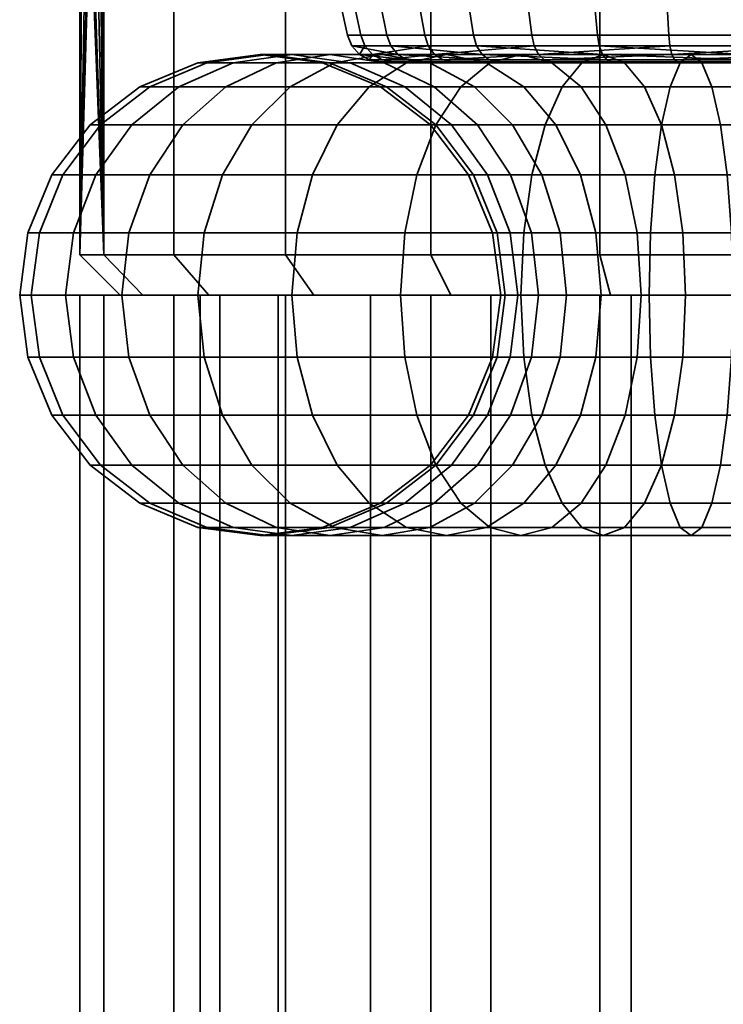
# Model space of a CAD drawing. Units: millimetres. Extents: x -250 to 250, y 0 to 500.
# Drawn here: x -112 to -94, y 442 to 467 of the extents above; entities that cross this region are included whole.
import ezdxf

# ---------------------------------------------------------------- set-up
doc = ezdxf.new("R2010")
doc.units = ezdxf.units.MM
doc.layers.add('1', color=4, linetype='Continuous', lineweight=35)
doc.layers.add('t180-4', color=4, linetype='Continuous', lineweight=35)

msp = doc.modelspace()

# ---------------------------------------------------------------- meshes
at = {"layer": '1'}
mesh = msp.add_polyface(dxfattribs=at)
corners = [(-104.196, 463, -13.939), (-106.439, 463, -11.696), (-105.709, 464.243, -11.083), (-103.583, 464.243, -13.209), (-104.582, 461.553, -14.398), (-106.898, 461.553, -12.082), (-104.713, 460, -14.555), (-107.055, 460, -12.213), (-104.757, 465.196, -10.285), (-106.356, 465.196, -8), (-105.103, 465.796, -7.276), (-103.648, 465.796, -9.354), (-107.433, 464.243, -8.621), (-108.258, 463, -9.098), (-108.777, 461.553, -9.398), (-108.954, 460, -9.5), (-106.175, 465.796, -4.977), (-104.716, 466, -4.446), (-103.758, 466, -6.5), (-107.535, 465.196, -5.472), (-108.703, 464.243, -5.897), (-109.599, 463, -6.223), (-110.162, 461.553, -6.428), (-110.354, 460, -6.498), (-106.832, 465.796, -2.527), (-105.303, 466, -2.257), (-108.257, 465.196, -2.778), (-109.481, 464.243, -2.994), (-110.42, 463, -3.16), (-111.01, 461.553, -3.264), (-111.211, 460, -3.299), (-105.5, 466), (-103.947, 465.796), (-103.773, 465.796, -1.988), (-107.053, 465.796), (-108.5, 465.196), (-109.743, 464.243), (-110.696, 463), (-111.296, 461.553), (-111.5, 460), (-105.303, 466, 2.257), (-103.773, 465.796, 1.988), (-106.832, 465.796, 2.527), (-108.257, 465.196, 2.778), (-109.481, 464.243, 2.994), (-110.42, 463, 3.16), (-111.01, 461.553, 3.264), (-111.211, 460, 3.299), (-106.175, 465.796, 4.977), (-104.716, 466, 4.446), (-107.535, 465.196, 5.472), (-108.703, 464.243, 5.897), (-109.599, 463, 6.223), (-110.162, 461.553, 6.428), (-110.354, 460, 6.498), (-105.103, 465.796, 7.276), (-103.758, 466, 6.5), (-106.356, 465.196, 8), (-107.433, 464.243, 8.621), (-108.258, 463, 9.098), (-108.777, 461.553, 9.398), (-108.954, 460, 9.5), (-104.757, 465.196, 10.285), (-103.648, 465.796, 9.354), (-105.709, 464.243, 11.083), (-106.439, 463, 11.696), (-106.898, 461.553, 12.082), (-107.055, 460, 12.213), (-104.196, 463, 13.939), (-103.583, 464.243, 13.209), (-104.582, 461.553, 14.398), (-104.713, 460, 14.555)]
mesh.append_faces([[corners[k] for k in face] for face in [(0, 1, 2, 3), (4, 5, 1, 0), (6, 7, 5, 4), (8, 9, 10, 11), (2, 12, 9, 8), (1, 13, 12, 2), (5, 14, 13, 1), (7, 15, 14, 5), (10, 16, 17, 18), (9, 19, 16, 10), (12, 20, 19, 9), (13, 21, 20, 12), (14, 22, 21, 13), (15, 23, 22, 14), (16, 24, 25, 17), (19, 26, 24, 16), (20, 27, 26, 19), (21, 28, 27, 20), (22, 29, 28, 21), (23, 30, 29, 22), (25, 31, 32, 33), (24, 34, 31, 25), (26, 35, 34, 24), (27, 36, 35, 26), (28, 37, 36, 27), (29, 38, 37, 28), (30, 39, 38, 29), (31, 40, 41, 32), (34, 42, 40, 31), (35, 43, 42, 34), (36, 44, 43, 35), (37, 45, 44, 36), (38, 46, 45, 37), (39, 47, 46, 38), (42, 48, 49, 40), (43, 50, 48, 42), (44, 51, 50, 43), (45, 52, 51, 44), (46, 53, 52, 45), (47, 54, 53, 46), (48, 55, 56, 49), (50, 57, 55, 48), (51, 58, 57, 50), (52, 59, 58, 51), (53, 60, 59, 52), (54, 61, 60, 53), (57, 62, 63, 55), (58, 64, 62, 57), (59, 65, 64, 58), (60, 66, 65, 59), (61, 67, 66, 60), (65, 68, 69, 64), (66, 70, 68, 65), (67, 71, 70, 66)]])
mesh = msp.add_polyface(dxfattribs=at)
corners = [(-98.928, 461.553, -17.662), (-101.898, 461.553, -16.277), (-101.598, 463, -15.758), (-98.723, 463, -17.099), (-98.998, 460, -17.854), (-102, 460, -16.454), (-99.776, 465.796, -12.603), (-101.854, 465.796, -11.148), (-100.856, 466, -9.959), (-99, 466, -11.258), (-100.5, 465.196, -13.856), (-102.785, 465.196, -12.257), (-101.121, 464.243, -14.933), (-103.583, 464.243, -13.209), (-104.196, 463, -13.939), (-104.582, 461.553, -14.398), (-104.713, 460, -14.555), (-99.858, 465.796, -8.769), (-101.269, 465.796, -7.358), (-100.16, 465.196, -6.428), (-98.928, 465.196, -7.66), (-102.459, 466, -8.356), (-103.648, 465.796, -9.354), (-104.757, 465.196, -10.285), (-105.709, 464.243, -11.083), (-101.16, 465.196, -5), (-100.084, 464.243, -4.379), (-99.209, 464.243, -5.629), (-102.413, 465.796, -5.724), (-103.758, 466, -6.5), (-105.103, 465.796, -7.276), (-101.897, 465.196, -3.42), (-100.729, 464.243, -2.995), (-103.257, 465.796, -3.915), (-104.716, 466, -4.446), (-101.124, 464.243, -1.521), (-100.185, 463, -1.355), (-99.833, 463, -2.669), (-102.348, 465.196, -1.736), (-103.773, 465.796, -1.988), (-105.303, 466, -2.257), (-101.257, 464.243), (-100.304, 463), (-102.5, 465.196), (-103.947, 465.796), (-101.124, 464.243, 1.521), (-100.185, 463, 1.355), (-102.348, 465.196, 1.736), (-103.773, 465.796, 1.988), (-100.729, 464.243, 2.995), (-99.833, 463, 2.669), (-101.897, 465.196, 3.42), (-103.257, 465.796, 3.915), (-105.303, 466, 2.257), (-104.716, 466, 4.446), (-101.16, 465.196, 5), (-100.084, 464.243, 4.379), (-102.413, 465.796, 5.724), (-103.758, 466, 6.5), (-100.16, 465.196, 6.428), (-99.209, 464.243, 5.629), (-101.269, 465.796, 7.358), (-102.459, 466, 8.356), (-105.103, 465.796, 7.276), (-103.648, 465.796, 9.354), (-99.858, 465.796, 8.769), (-98.928, 465.196, 7.66), (-100.856, 466, 9.959), (-101.854, 465.796, 11.148), (-104.757, 465.196, 10.285), (-102.785, 465.196, 12.257), (-105.709, 464.243, 11.083), (-103.583, 464.243, 13.209), (-99.776, 465.796, 12.603), (-99, 466, 11.258), (-100.5, 465.196, 13.856), (-101.121, 464.243, 14.933), (-104.196, 463, 13.939), (-101.598, 463, 15.758), (-104.582, 461.553, 14.398), (-101.898, 461.553, 16.277), (-104.713, 460, 14.555), (-102, 460, 16.454), (-98.928, 461.553, 17.662), (-98.723, 463, 17.099), (-98.998, 460, 17.854)]
mesh.append_faces([[corners[k] for k in face] for face in [(0, 1, 2, 3), (4, 5, 1, 0), (6, 7, 8, 9), (10, 11, 7, 6), (12, 13, 11, 10), (2, 14, 13, 12), (1, 15, 14, 2), (5, 16, 15, 1), (17, 18, 19, 20), (8, 21, 18, 17), (7, 22, 21, 8), (11, 23, 22, 7), (13, 24, 23, 11), (19, 25, 26, 27), (18, 28, 25, 19), (21, 29, 28, 18), (22, 30, 29, 21), (25, 31, 32, 26), (28, 33, 31, 25), (29, 34, 33, 28), (32, 35, 36, 37), (31, 38, 35, 32), (33, 39, 38, 31), (34, 40, 39, 33), (35, 41, 42, 36), (38, 43, 41, 35), (39, 44, 43, 38), (41, 45, 46, 42), (43, 47, 45, 41), (44, 48, 47, 43), (45, 49, 50, 46), (47, 51, 49, 45), (48, 52, 51, 47), (53, 54, 52, 48), (51, 55, 56, 49), (52, 57, 55, 51), (54, 58, 57, 52), (55, 59, 60, 56), (57, 61, 59, 55), (58, 62, 61, 57), (63, 64, 62, 58), (61, 65, 66, 59), (62, 67, 65, 61), (64, 68, 67, 62), (69, 70, 68, 64), (71, 72, 70, 69), (68, 73, 74, 67), (70, 75, 73, 68), (72, 76, 75, 70), (77, 78, 76, 72), (79, 80, 78, 77), (81, 82, 80, 79), (80, 83, 84, 78), (82, 85, 83, 80)]])
mesh = msp.add_polyface(dxfattribs=at)
corners = [(-95.66, 463, -17.92), (-98.723, 463, -17.099), (-98.397, 464.243, -16.203), (-95.494, 464.243, -16.981), (-95.764, 461.553, -18.51), (-98.928, 461.553, -17.662), (-95.799, 460, -18.711), (-98.998, 460, -17.854), (-96.415, 465.796, -10.757), (-98.224, 465.796, -9.913), (-97.5, 465.196, -8.66), (-95.92, 465.196, -9.397), (-96.946, 466, -12.216), (-99, 466, -11.258), (-97.477, 465.796, -13.675), (-99.776, 465.796, -12.603), (-97.972, 465.196, -15.035), (-100.5, 465.196, -13.856), (-101.121, 464.243, -14.933), (-101.598, 463, -15.758), (-96.879, 464.243, -7.584), (-98.129, 464.243, -6.709), (-97.516, 463, -5.978), (-96.402, 463, -6.758), (-98.928, 465.196, -7.66), (-99.858, 465.796, -8.769), (-100.856, 466, -9.959), (-97.131, 461.553, -5.519), (-98.019, 461.553, -4.631), (-97.862, 460, -4.5), (-97, 460, -5.362), (-98.478, 463, -5.016), (-99.209, 464.243, -5.629), (-100.16, 465.196, -6.428), (-98.739, 461.553, -3.602), (-98.562, 460, -3.5), (-99.258, 463, -3.902), (-100.084, 464.243, -4.379), (-99.27, 461.553, -2.464), (-99.078, 460, -2.394), (-99.833, 463, -2.669), (-100.729, 464.243, -2.995), (-99.595, 461.553, -1.251), (-99.394, 460, -1.216), (-100.185, 463, -1.355), (-99.704, 461.553), (-99.5, 460), (-100.304, 463), (-99.595, 461.553, 1.251), (-99.394, 460, 1.216), (-100.185, 463, 1.355), (-99.27, 461.553, 2.464), (-99.078, 460, 2.394), (-99.833, 463, 2.669), (-98.739, 461.553, 3.602), (-98.562, 460, 3.5), (-99.258, 463, 3.902), (-100.729, 464.243, 2.995), (-100.084, 464.243, 4.379), (-98.019, 461.553, 4.631), (-97.862, 460, 4.5), (-98.478, 463, 5.016), (-99.209, 464.243, 5.629), (-97.131, 461.553, 5.519), (-97, 460, 5.362), (-97.516, 463, 5.978), (-98.129, 464.243, 6.709), (-100.16, 465.196, 6.428), (-98.928, 465.196, 7.66), (-96.879, 464.243, 7.584), (-96.402, 463, 6.758), (-97.5, 465.196, 8.66), (-99.858, 465.796, 8.769), (-98.224, 465.796, 9.913), (-100.856, 466, 9.959), (-99, 466, 11.258), (-96.415, 465.796, 10.757), (-95.92, 465.196, 9.397), (-96.946, 466, 12.216), (-99.776, 465.796, 12.603), (-97.477, 465.796, 13.675), (-100.5, 465.196, 13.856), (-97.972, 465.196, 15.035), (-101.121, 464.243, 14.933), (-98.397, 464.243, 16.203), (-101.598, 463, 15.758), (-98.723, 463, 17.099), (-95.66, 463, 17.92), (-95.494, 464.243, 16.981), (-98.928, 461.553, 17.662), (-95.764, 461.553, 18.51), (-98.998, 460, 17.854), (-95.799, 460, 18.711)]
mesh.append_faces([[corners[k] for k in face] for face in [(0, 1, 2, 3), (4, 5, 1, 0), (6, 7, 5, 4), (8, 9, 10, 11), (12, 13, 9, 8), (14, 15, 13, 12), (16, 17, 15, 14), (2, 18, 17, 16), (1, 19, 18, 2), (20, 21, 22, 23), (10, 24, 21, 20), (9, 25, 24, 10), (13, 26, 25, 9), (27, 28, 29, 30), (22, 31, 28, 27), (21, 32, 31, 22), (24, 33, 32, 21), (28, 34, 35, 29), (31, 36, 34, 28), (32, 37, 36, 31), (34, 38, 39, 35), (36, 40, 38, 34), (37, 41, 40, 36), (38, 42, 43, 39), (40, 44, 42, 38), (42, 45, 46, 43), (44, 47, 45, 42), (45, 48, 49, 46), (47, 50, 48, 45), (48, 51, 52, 49), (50, 53, 51, 48), (51, 54, 55, 52), (53, 56, 54, 51), (57, 58, 56, 53), (54, 59, 60, 55), (56, 61, 59, 54), (58, 62, 61, 56), (59, 63, 64, 60), (61, 65, 63, 59), (62, 66, 65, 61), (67, 68, 66, 62), (66, 69, 70, 65), (68, 71, 69, 66), (72, 73, 71, 68), (74, 75, 73, 72), (73, 76, 77, 71), (75, 78, 76, 73), (79, 80, 78, 75), (81, 82, 80, 79), (83, 84, 82, 81), (85, 86, 84, 83), (86, 87, 88, 84), (89, 90, 87, 86), (91, 92, 90, 89)]])
mesh = msp.add_polyface(dxfattribs=at)
corners = [(-92.5, 461.553, -7.204), (-93.751, 461.553, -7.095), (-93.716, 460, -6.894), (-92.5, 460, -7), (-92.5, 463, -7.804), (-93.855, 463, -7.685), (-92.5, 464.243, -8.757), (-94.021, 464.243, -8.624), (-92.5, 465.196, -10), (-94.236, 465.196, -9.848), (-92.5, 465.796, -11.447), (-94.488, 465.796, -11.273), (-92.5, 466, -13), (-94.757, 466, -12.803), (-92.5, 465.796, -14.553), (-95.027, 465.796, -14.332), (-92.5, 465.196, -16), (-95.278, 465.196, -15.757), (-92.5, 464.243, -17.243), (-95.494, 464.243, -16.981), (-92.5, 463, -18.196), (-95.66, 463, -17.92), (-92.5, 461.553, -18.796), (-95.764, 461.553, -18.51), (-92.5, 460, -19), (-95.799, 460, -18.711), (-94.964, 461.553, -6.77), (-94.894, 460, -6.578), (-95.169, 463, -7.333), (-95.495, 464.243, -8.229), (-95.92, 465.196, -9.397), (-96.415, 465.796, -10.757), (-96.946, 466, -12.216), (-97.477, 465.796, -13.675), (-97.972, 465.196, -15.035), (-98.397, 464.243, -16.203), (-96.102, 461.553, -6.239), (-96, 460, -6.062), (-96.402, 463, -6.758), (-96.879, 464.243, -7.584), (-97.5, 465.196, -8.66), (-97.131, 461.553, -5.519), (-97, 460, -5.362), (-97.516, 463, -5.978), (-97.131, 461.553, 5.519), (-96.102, 461.553, 6.239), (-96, 460, 6.062), (-97, 460, 5.362), (-97.516, 463, 5.978), (-96.402, 463, 6.758), (-94.964, 461.553, 6.77), (-94.894, 460, 6.578), (-95.169, 463, 7.333), (-96.879, 464.243, 7.584), (-95.495, 464.243, 8.229), (-97.5, 465.196, 8.66), (-95.92, 465.196, 9.397), (-93.751, 461.553, 7.095), (-93.716, 460, 6.894), (-93.855, 463, 7.685), (-94.021, 464.243, 8.624), (-94.236, 465.196, 9.848), (-96.415, 465.796, 10.757), (-94.488, 465.796, 11.273), (-96.946, 466, 12.216), (-94.757, 466, 12.803), (-97.477, 465.796, 13.675), (-95.027, 465.796, 14.332), (-97.972, 465.196, 15.035), (-95.278, 465.196, 15.757), (-98.397, 464.243, 16.203), (-95.494, 464.243, 16.981), (-92.5, 461.553, 7.204), (-92.5, 460, 7), (-92.5, 463, 7.804), (-92.5, 464.243, 8.757), (-92.5, 465.196, 10), (-92.5, 465.796, 11.447), (-92.5, 466, 13), (-92.5, 465.796, 14.553), (-92.5, 465.196, 16), (-92.5, 464.243, 17.243), (-95.66, 463, 17.92), (-92.5, 463, 18.196), (-95.764, 461.553, 18.51), (-92.5, 461.553, 18.796), (-95.799, 460, 18.711), (-92.5, 460, 19)]
mesh.append_faces([[corners[k] for k in face] for face in [(0, 1, 2, 3), (4, 5, 1, 0), (6, 7, 5, 4), (8, 9, 7, 6), (10, 11, 9, 8), (12, 13, 11, 10), (14, 15, 13, 12), (16, 17, 15, 14), (18, 19, 17, 16), (20, 21, 19, 18), (22, 23, 21, 20), (24, 25, 23, 22), (1, 26, 27, 2), (5, 28, 26, 1), (7, 29, 28, 5), (9, 30, 29, 7), (11, 31, 30, 9), (13, 32, 31, 11), (15, 33, 32, 13), (17, 34, 33, 15), (19, 35, 34, 17), (26, 36, 37, 27), (28, 38, 36, 26), (29, 39, 38, 28), (30, 40, 39, 29), (36, 41, 42, 37), (38, 43, 41, 36), (44, 45, 46, 47), (48, 49, 45, 44), (45, 50, 51, 46), (49, 52, 50, 45), (53, 54, 52, 49), (55, 56, 54, 53), (50, 57, 58, 51), (52, 59, 57, 50), (54, 60, 59, 52), (56, 61, 60, 54), (62, 63, 61, 56), (64, 65, 63, 62), (66, 67, 65, 64), (68, 69, 67, 66), (70, 71, 69, 68), (57, 72, 73, 58), (59, 74, 72, 57), (60, 75, 74, 59), (61, 76, 75, 60), (63, 77, 76, 61), (65, 78, 77, 63), (67, 79, 78, 65), (69, 80, 79, 67), (71, 81, 80, 69), (82, 83, 81, 71), (84, 85, 83, 82), (86, 87, 85, 84)]])
mesh = msp.add_polyface(dxfattribs=at)
corners = [(-104.582, 458.447, -14.398), (-106.898, 458.447, -12.082), (-107.055, 460, -12.213), (-104.713, 460, -14.555), (-104.196, 457, -13.939), (-106.439, 457, -11.696), (-103.583, 455.757, -13.209), (-105.709, 455.757, -11.083), (-108.777, 458.447, -9.398), (-108.954, 460, -9.5), (-108.258, 457, -9.098), (-107.433, 455.757, -8.621), (-104.757, 454.804, -10.285), (-106.356, 454.804, -8), (-103.648, 454.204, -9.354), (-105.103, 454.204, -7.276), (-110.162, 458.447, -6.428), (-110.354, 460, -6.498), (-109.599, 457, -6.223), (-108.703, 455.757, -5.897), (-107.535, 454.804, -5.472), (-106.175, 454.204, -4.977), (-103.758, 454, -6.5), (-104.716, 454, -4.446), (-111.01, 458.447, -3.264), (-111.211, 460, -3.299), (-110.42, 457, -3.16), (-109.481, 455.757, -2.994), (-108.257, 454.804, -2.778), (-106.832, 454.204, -2.527), (-105.303, 454, -2.257), (-111.296, 458.447), (-111.5, 460), (-110.696, 457), (-109.743, 455.757), (-108.5, 454.804), (-107.053, 454.204), (-105.5, 454), (-103.773, 454.204, -1.988), (-103.947, 454.204), (-111.01, 458.447, 3.264), (-111.211, 460, 3.299), (-110.42, 457, 3.16), (-109.481, 455.757, 2.994), (-108.257, 454.804, 2.778), (-106.832, 454.204, 2.527), (-105.303, 454, 2.257), (-103.773, 454.204, 1.988), (-110.162, 458.447, 6.428), (-110.354, 460, 6.498), (-109.599, 457, 6.223), (-108.703, 455.757, 5.897), (-107.535, 454.804, 5.472), (-106.175, 454.204, 4.977), (-104.716, 454, 4.446), (-108.777, 458.447, 9.398), (-108.954, 460, 9.5), (-108.258, 457, 9.098), (-107.433, 455.757, 8.621), (-106.356, 454.804, 8), (-105.103, 454.204, 7.276), (-103.758, 454, 6.5), (-106.898, 458.447, 12.082), (-107.055, 460, 12.213), (-106.439, 457, 11.696), (-105.709, 455.757, 11.083), (-104.757, 454.804, 10.285), (-103.648, 454.204, 9.354), (-104.582, 458.447, 14.398), (-104.713, 460, 14.555), (-104.196, 457, 13.939), (-103.583, 455.757, 13.209)]
mesh.append_faces([[corners[k] for k in face] for face in [(0, 1, 2, 3), (4, 5, 1, 0), (6, 7, 5, 4), (1, 8, 9, 2), (5, 10, 8, 1), (7, 11, 10, 5), (12, 13, 11, 7), (14, 15, 13, 12), (8, 16, 17, 9), (10, 18, 16, 8), (11, 19, 18, 10), (13, 20, 19, 11), (15, 21, 20, 13), (22, 23, 21, 15), (16, 24, 25, 17), (18, 26, 24, 16), (19, 27, 26, 18), (20, 28, 27, 19), (21, 29, 28, 20), (23, 30, 29, 21), (24, 31, 32, 25), (26, 33, 31, 24), (27, 34, 33, 26), (28, 35, 34, 27), (29, 36, 35, 28), (30, 37, 36, 29), (38, 39, 37, 30), (31, 40, 41, 32), (33, 42, 40, 31), (34, 43, 42, 33), (35, 44, 43, 34), (36, 45, 44, 35), (37, 46, 45, 36), (39, 47, 46, 37), (40, 48, 49, 41), (42, 50, 48, 40), (43, 51, 50, 42), (44, 52, 51, 43), (45, 53, 52, 44), (46, 54, 53, 45), (48, 55, 56, 49), (50, 57, 55, 48), (51, 58, 57, 50), (52, 59, 58, 51), (53, 60, 59, 52), (54, 61, 60, 53), (55, 62, 63, 56), (57, 64, 62, 55), (58, 65, 64, 57), (59, 66, 65, 58), (60, 67, 66, 59), (62, 68, 69, 63), (64, 70, 68, 62), (65, 71, 70, 64)]])
mesh = msp.add_polyface(dxfattribs=at)
corners = [(-98.928, 458.447, -17.662), (-101.898, 458.447, -16.277), (-102, 460, -16.454), (-98.998, 460, -17.854), (-98.723, 457, -17.099), (-101.598, 457, -15.758), (-104.582, 458.447, -14.398), (-104.713, 460, -14.555), (-104.196, 457, -13.939), (-101.121, 455.757, -14.933), (-103.583, 455.757, -13.209), (-100.5, 454.804, -13.856), (-102.785, 454.804, -12.257), (-99.776, 454.204, -12.603), (-101.854, 454.204, -11.148), (-99, 454, -11.258), (-100.856, 454, -9.959), (-104.757, 454.804, -10.285), (-105.709, 455.757, -11.083), (-103.648, 454.204, -9.354), (-102.459, 454, -8.356), (-99.858, 454.204, -8.769), (-101.269, 454.204, -7.358), (-98.928, 454.804, -7.66), (-100.16, 454.804, -6.428), (-103.758, 454, -6.5), (-105.103, 454.204, -7.276), (-102.413, 454.204, -5.724), (-101.16, 454.804, -5), (-99.209, 455.757, -5.629), (-100.084, 455.757, -4.379), (-103.257, 454.204, -3.915), (-104.716, 454, -4.446), (-101.897, 454.804, -3.42), (-100.729, 455.757, -2.995), (-103.773, 454.204, -1.988), (-105.303, 454, -2.257), (-102.348, 454.804, -1.736), (-101.124, 455.757, -1.521), (-99.833, 457, -2.669), (-100.185, 457, -1.355), (-102.5, 454.804), (-103.947, 454.204), (-101.257, 455.757), (-100.304, 457), (-102.348, 454.804, 1.736), (-103.773, 454.204, 1.988), (-101.124, 455.757, 1.521), (-100.185, 457, 1.355), (-103.257, 454.204, 3.915), (-104.716, 454, 4.446), (-105.303, 454, 2.257), (-101.897, 454.804, 3.42), (-100.729, 455.757, 2.995), (-99.833, 457, 2.669), (-102.413, 454.204, 5.724), (-103.758, 454, 6.5), (-101.16, 454.804, 5), (-100.084, 455.757, 4.379), (-102.459, 454, 8.356), (-103.648, 454.204, 9.354), (-105.103, 454.204, 7.276), (-101.269, 454.204, 7.358), (-100.16, 454.804, 6.428), (-99.209, 455.757, 5.629), (-104.757, 454.804, 10.285), (-102.785, 454.804, 12.257), (-103.583, 455.757, 13.209), (-105.709, 455.757, 11.083), (-101.854, 454.204, 11.148), (-100.856, 454, 9.959), (-99.858, 454.204, 8.769), (-98.928, 454.804, 7.66), (-104.582, 458.447, 14.398), (-101.898, 458.447, 16.277), (-102, 460, 16.454), (-104.713, 460, 14.555), (-104.196, 457, 13.939), (-101.598, 457, 15.758), (-101.121, 455.757, 14.933), (-100.5, 454.804, 13.856), (-99.776, 454.204, 12.603), (-99, 454, 11.258), (-98.928, 458.447, 17.662), (-98.998, 460, 17.854), (-98.723, 457, 17.099)]
mesh.append_faces([[corners[k] for k in face] for face in [(0, 1, 2, 3), (4, 5, 1, 0), (1, 6, 7, 2), (5, 8, 6, 1), (9, 10, 8, 5), (11, 12, 10, 9), (13, 14, 12, 11), (15, 16, 14, 13), (12, 17, 18, 10), (14, 19, 17, 12), (16, 20, 19, 14), (21, 22, 20, 16), (23, 24, 22, 21), (20, 25, 26, 19), (22, 27, 25, 20), (24, 28, 27, 22), (29, 30, 28, 24), (27, 31, 32, 25), (28, 33, 31, 27), (30, 34, 33, 28), (31, 35, 36, 32), (33, 37, 35, 31), (34, 38, 37, 33), (39, 40, 38, 34), (37, 41, 42, 35), (38, 43, 41, 37), (40, 44, 43, 38), (41, 45, 46, 42), (43, 47, 45, 41), (44, 48, 47, 43), (46, 49, 50, 51), (45, 52, 49, 46), (47, 53, 52, 45), (48, 54, 53, 47), (49, 55, 56, 50), (52, 57, 55, 49), (53, 58, 57, 52), (56, 59, 60, 61), (55, 62, 59, 56), (57, 63, 62, 55), (58, 64, 63, 57), (65, 66, 67, 68), (60, 69, 66, 65), (59, 70, 69, 60), (62, 71, 70, 59), (63, 72, 71, 62), (73, 74, 75, 76), (77, 78, 74, 73), (67, 79, 78, 77), (66, 80, 79, 67), (69, 81, 80, 66), (70, 82, 81, 69), (74, 83, 84, 75), (78, 85, 83, 74)]])
mesh = msp.add_polyface(dxfattribs=at)
corners = [(-95.764, 458.447, -18.51), (-98.928, 458.447, -17.662), (-98.998, 460, -17.854), (-95.799, 460, -18.711), (-95.66, 457, -17.92), (-98.723, 457, -17.099), (-95.494, 455.757, -16.981), (-98.397, 455.757, -16.203), (-101.121, 455.757, -14.933), (-101.598, 457, -15.758), (-97.972, 454.804, -15.035), (-100.5, 454.804, -13.856), (-97.477, 454.204, -13.675), (-99.776, 454.204, -12.603), (-96.946, 454, -12.216), (-99, 454, -11.258), (-96.415, 454.204, -10.757), (-98.224, 454.204, -9.913), (-95.92, 454.804, -9.397), (-97.5, 454.804, -8.66), (-99.858, 454.204, -8.769), (-100.856, 454, -9.959), (-98.928, 454.804, -7.66), (-96.879, 455.757, -7.584), (-98.129, 455.757, -6.709), (-96.402, 457, -6.758), (-97.516, 457, -5.978), (-99.209, 455.757, -5.629), (-100.16, 454.804, -6.428), (-98.478, 457, -5.016), (-97.131, 458.447, -5.519), (-98.019, 458.447, -4.631), (-97, 460, -5.362), (-97.862, 460, -4.5), (-99.258, 457, -3.902), (-100.084, 455.757, -4.379), (-98.739, 458.447, -3.602), (-98.562, 460, -3.5), (-99.833, 457, -2.669), (-100.729, 455.757, -2.995), (-99.27, 458.447, -2.464), (-99.078, 460, -2.394), (-99.595, 458.447, -1.251), (-100.185, 457, -1.355), (-99.394, 460, -1.216), (-99.704, 458.447), (-100.304, 457), (-99.5, 460), (-99.595, 458.447, 1.251), (-100.185, 457, 1.355), (-99.394, 460, 1.216), (-99.27, 458.447, 2.464), (-99.833, 457, 2.669), (-99.078, 460, 2.394), (-99.258, 457, 3.902), (-100.084, 455.757, 4.379), (-100.729, 455.757, 2.995), (-98.739, 458.447, 3.602), (-98.562, 460, 3.5), (-98.478, 457, 5.016), (-99.209, 455.757, 5.629), (-98.019, 458.447, 4.631), (-97.862, 460, 4.5), (-98.129, 455.757, 6.709), (-98.928, 454.804, 7.66), (-100.16, 454.804, 6.428), (-97.516, 457, 5.978), (-97.131, 458.447, 5.519), (-97, 460, 5.362), (-99.858, 454.204, 8.769), (-98.224, 454.204, 9.913), (-99, 454, 11.258), (-100.856, 454, 9.959), (-97.5, 454.804, 8.66), (-96.879, 455.757, 7.584), (-96.402, 457, 6.758), (-101.121, 455.757, 14.933), (-98.397, 455.757, 16.203), (-98.723, 457, 17.099), (-101.598, 457, 15.758), (-100.5, 454.804, 13.856), (-97.972, 454.804, 15.035), (-99.776, 454.204, 12.603), (-97.477, 454.204, 13.675), (-96.946, 454, 12.216), (-96.415, 454.204, 10.757), (-95.92, 454.804, 9.397), (-98.928, 458.447, 17.662), (-95.764, 458.447, 18.51), (-95.799, 460, 18.711), (-98.998, 460, 17.854), (-95.66, 457, 17.92), (-95.494, 455.757, 16.981)]
mesh.append_faces([[corners[k] for k in face] for face in [(0, 1, 2, 3), (4, 5, 1, 0), (6, 7, 5, 4), (7, 8, 9, 5), (10, 11, 8, 7), (12, 13, 11, 10), (14, 15, 13, 12), (16, 17, 15, 14), (18, 19, 17, 16), (17, 20, 21, 15), (19, 22, 20, 17), (23, 24, 22, 19), (25, 26, 24, 23), (24, 27, 28, 22), (26, 29, 27, 24), (30, 31, 29, 26), (32, 33, 31, 30), (29, 34, 35, 27), (31, 36, 34, 29), (33, 37, 36, 31), (34, 38, 39, 35), (36, 40, 38, 34), (37, 41, 40, 36), (40, 42, 43, 38), (41, 44, 42, 40), (42, 45, 46, 43), (44, 47, 45, 42), (45, 48, 49, 46), (47, 50, 48, 45), (48, 51, 52, 49), (50, 53, 51, 48), (52, 54, 55, 56), (51, 57, 54, 52), (53, 58, 57, 51), (54, 59, 60, 55), (57, 61, 59, 54), (58, 62, 61, 57), (60, 63, 64, 65), (59, 66, 63, 60), (61, 67, 66, 59), (62, 68, 67, 61), (69, 70, 71, 72), (64, 73, 70, 69), (63, 74, 73, 64), (66, 75, 74, 63), (76, 77, 78, 79), (80, 81, 77, 76), (82, 83, 81, 80), (71, 84, 83, 82), (70, 85, 84, 71), (73, 86, 85, 70), (87, 88, 89, 90), (78, 91, 88, 87), (77, 92, 91, 78)]])
mesh = msp.add_polyface(dxfattribs=at)
corners = [(-92.5, 458.447, -18.796), (-95.764, 458.447, -18.51), (-95.799, 460, -18.711), (-92.5, 460, -19), (-92.5, 457, -18.196), (-95.66, 457, -17.92), (-92.5, 455.757, -17.243), (-95.494, 455.757, -16.981), (-92.5, 454.804, -16), (-95.278, 454.804, -15.757), (-92.5, 454.204, -14.553), (-95.027, 454.204, -14.332), (-92.5, 454, -13), (-94.757, 454, -12.803), (-92.5, 454.204, -11.447), (-94.488, 454.204, -11.273), (-92.5, 454.804, -10), (-94.236, 454.804, -9.848), (-92.5, 455.757, -8.757), (-94.021, 455.757, -8.624), (-92.5, 457, -7.804), (-93.855, 457, -7.685), (-92.5, 458.447, -7.204), (-93.751, 458.447, -7.095), (-92.5, 460, -7), (-93.716, 460, -6.894), (-97.972, 454.804, -15.035), (-98.397, 455.757, -16.203), (-97.477, 454.204, -13.675), (-96.946, 454, -12.216), (-96.415, 454.204, -10.757), (-95.92, 454.804, -9.397), (-95.495, 455.757, -8.229), (-95.169, 457, -7.333), (-94.964, 458.447, -6.77), (-94.894, 460, -6.578), (-96.879, 455.757, -7.584), (-97.5, 454.804, -8.66), (-96.402, 457, -6.758), (-96.102, 458.447, -6.239), (-96, 460, -6.062), (-97.131, 458.447, -5.519), (-97.516, 457, -5.978), (-97, 460, -5.362), (-97.131, 458.447, 5.519), (-96.102, 458.447, 6.239), (-96.402, 457, 6.758), (-97.516, 457, 5.978), (-97, 460, 5.362), (-96, 460, 6.062), (-96.879, 455.757, 7.584), (-95.495, 455.757, 8.229), (-95.92, 454.804, 9.397), (-97.5, 454.804, 8.66), (-95.169, 457, 7.333), (-94.964, 458.447, 6.77), (-94.894, 460, 6.578), (-97.972, 454.804, 15.035), (-95.278, 454.804, 15.757), (-95.494, 455.757, 16.981), (-98.397, 455.757, 16.203), (-97.477, 454.204, 13.675), (-95.027, 454.204, 14.332), (-96.946, 454, 12.216), (-94.757, 454, 12.803), (-96.415, 454.204, 10.757), (-94.488, 454.204, 11.273), (-94.236, 454.804, 9.848), (-94.021, 455.757, 8.624), (-93.855, 457, 7.685), (-93.751, 458.447, 7.095), (-93.716, 460, 6.894), (-95.764, 458.447, 18.51), (-92.5, 458.447, 18.796), (-92.5, 460, 19), (-95.799, 460, 18.711), (-95.66, 457, 17.92), (-92.5, 457, 18.196), (-92.5, 455.757, 17.243), (-92.5, 454.804, 16), (-92.5, 454.204, 14.553), (-92.5, 454, 13), (-92.5, 454.204, 11.447), (-92.5, 454.804, 10), (-92.5, 455.757, 8.757), (-92.5, 457, 7.804), (-92.5, 458.447, 7.204), (-92.5, 460, 7)]
mesh.append_faces([[corners[k] for k in face] for face in [(0, 1, 2, 3), (4, 5, 1, 0), (6, 7, 5, 4), (8, 9, 7, 6), (10, 11, 9, 8), (12, 13, 11, 10), (14, 15, 13, 12), (16, 17, 15, 14), (18, 19, 17, 16), (20, 21, 19, 18), (22, 23, 21, 20), (24, 25, 23, 22), (9, 26, 27, 7), (11, 28, 26, 9), (13, 29, 28, 11), (15, 30, 29, 13), (17, 31, 30, 15), (19, 32, 31, 17), (21, 33, 32, 19), (23, 34, 33, 21), (25, 35, 34, 23), (32, 36, 37, 31), (33, 38, 36, 32), (34, 39, 38, 33), (35, 40, 39, 34), (39, 41, 42, 38), (40, 43, 41, 39), (44, 45, 46, 47), (48, 49, 45, 44), (50, 51, 52, 53), (46, 54, 51, 50), (45, 55, 54, 46), (49, 56, 55, 45), (57, 58, 59, 60), (61, 62, 58, 57), (63, 64, 62, 61), (65, 66, 64, 63), (52, 67, 66, 65), (51, 68, 67, 52), (54, 69, 68, 51), (55, 70, 69, 54), (56, 71, 70, 55), (72, 73, 74, 75), (76, 77, 73, 72), (59, 78, 77, 76), (58, 79, 78, 59), (62, 80, 79, 58), (64, 81, 80, 62), (66, 82, 81, 64), (67, 83, 82, 66), (68, 84, 83, 67), (69, 85, 84, 68), (70, 86, 85, 69), (71, 87, 86, 70)]])
at = {"layer": 't180-4'}
mesh = msp.add_polyface(dxfattribs=at)
corners = [(-109.404, 488.75, -4.529), (-109.404, 461, -4.529), (-109.454, 480.386, -4.146), (-109.487, 481.804, -3.897), (-110, 476.288), (-109.905, 476.29, -0.722), (-109.727, 476.788, -2.077), (-109.581, 477.718, -3.179), (-109.487, 478.967, -3.897), (-109.404, 488.75, 4.529), (-109.487, 481.804, 3.897), (-109.454, 480.386, 4.146), (-109.404, 461, 4.529), (-110, 461), (-109.487, 478.967, 3.897), (-109.581, 477.718, 3.179), (-109.727, 476.788, 2.077), (-109.905, 476.29, 0.722), (-104.874, 488.75, -12.374), (-104.874, 461, -12.374), (-107.655, 461, -8.75), (-107.655, 488.75, -8.75), (-107.655, 461, 8.75), (-107.655, 488.75, 8.75), (-104.874, 461, 12.374), (-104.874, 488.75, 12.374), (-104.164, 481.755, 3.761), (-104.1, 480.386, 4), (-109.581, 483.053, 3.179), (-104.349, 482.961, 3.07), (-109.727, 483.983, 2.077), (-104.634, 483.863, 2.007), (-109.905, 484.481, 0.722), (-104.848, 484.345, 0.698), (-104.881, 484.206, 1.083), (-109.905, 484.481, -0.722), (-104.725, 484.342, -0.698), (-110, 484.484), (-109.727, 483.983, -2.077), (-104.611, 483.862, -2.007), (-109.581, 483.053, -3.179), (-104.518, 482.964, -3.073), (-104.139, 480.386, -4.001), (-104.25, 481.755, -3.763), (-104.25, 479.016, -3.763), (-104.611, 476.909, -2.007), (-104.518, 477.807, -3.073), (-104.725, 476.429, -0.698), (-104.848, 476.426, 0.698), (-104.634, 476.909, 2.007), (-104.881, 476.565, 1.083), (-104.349, 477.81, 3.07), (-104.164, 479.017, 3.761)]
mesh.append_faces([[corners[k] for k in face] for face in [(18, 19, 20, 21), (21, 20, 1, 0), (9, 12, 22, 23), (23, 22, 24, 25), (10, 26, 27, 11), (28, 29, 26, 10), (30, 31, 29, 28), (38, 39, 36, 35), (40, 41, 39, 38), (2, 42, 43, 3), (8, 44, 42, 2), (6, 45, 46, 7), (5, 47, 45, 6), (15, 51, 49, 16), (14, 52, 51, 15), (11, 27, 52, 14)]])
mesh.append_faces([[corners[k] for k in face] for face in [(13, 17, 4), (32, 31, 30), (35, 32, 37), (3, 41, 40), (7, 44, 8), (17, 5, 4), (16, 48, 17)]], dxfattribs={"vtx0": -1})
mesh.append_faces([[corners[k] for k in face] for face in [(9, 11, 12), (14, 12, 11)]], dxfattribs={"vtx0": -1, "vtx1": -1})
mesh.append_faces([[corners[k] for k in face] for face in [(0, 2, 3), (1, 4, 5), (1, 5, 6), (1, 6, 7), (1, 7, 8), (1, 8, 2), (9, 10, 11), (13, 14, 15), (13, 15, 16), (13, 16, 17), (32, 34, 31), (35, 33, 32), (17, 47, 5), (16, 50, 48)]], dxfattribs={"vtx0": -1, "vtx2": -1})
mesh.append_faces([[corners[k] for k in face] for face in [(0, 1, 2)]], dxfattribs={"vtx1": -1, "vtx2": -1})
mesh.append_faces([[corners[k] for k in face] for face in [(32, 33, 34), (35, 36, 33), (17, 48, 47), (16, 49, 50)]], dxfattribs={"vtx2": -1})
mesh = msp.add_polyface(dxfattribs=at)
corners = [(-92.5, 488.75, -17.5), (-92.5, 461, -17.5), (-97.029, 461, -16.904), (-97.029, 488.75, -16.904), (-101.25, 461, -15.155), (-101.25, 488.75, -15.155), (-104.874, 461, -12.374), (-104.874, 488.75, -12.374), (-104.874, 488.75, 12.374), (-104.874, 461, 12.374), (-101.25, 461, 15.155), (-101.25, 488.75, 15.155), (-97.029, 461, 16.904), (-97.029, 488.75, 16.904), (-92.5, 461, 17.5), (-92.5, 488.75, 17.5), (-102.681, 487.243, -7.129), (-104.505, 482.715, -3.217), (-104.25, 481.755, -3.763), (-104.139, 480.386, -4.001), (-104.25, 479.016, -3.763), (-104.505, 473.529, -3.217), (-102.681, 473.529, -7.129), (-104.505, 478.056, -3.217), (-104.518, 477.807, -3.073), (-104.611, 476.909, -2.007), (-104.725, 476.429, -0.698), (-104.848, 476.426, 0.698), (-104.881, 476.565, 1.083), (-104.881, 473.529, 1.083), (-104.505, 487.243, -3.217), (-104.518, 482.964, -3.073), (-103.764, 487.243, 5.253), (-103.764, 473.529, 5.253), (-104.164, 479.017, 3.761), (-104.1, 480.386, 4), (-104.164, 481.755, 3.761), (-104.349, 482.961, 3.07), (-104.634, 476.909, 2.007), (-104.349, 477.81, 3.07), (-109.487, 481.804, -3.897), (-109.581, 477.718, -3.179), (-101.288, 487.243, 8.788), (-97.753, 487.243, 11.264), (-97.753, 473.529, 11.264), (-101.288, 473.529, 8.788), (-93.583, 487.243, 12.381), (-93.583, 473.529, 12.381), (-91.417, 487.243, -12.381), (-95.717, 487.243, -12.005), (-95.717, 473.529, -12.005), (-91.417, 473.529, -12.381), (-99.629, 487.243, -10.181), (-99.629, 473.529, -10.181), (-97.091, 466.485, 9.846), (-100.182, 466.485, 7.682), (-95.312, 466.485, -10.493), (-91.553, 466.485, -10.822), (-98.731, 466.485, -8.899), (-101.399, 466.485, -6.231), (-102.993, 466.485, -2.812), (-103.322, 466.485, 0.947), (-102.346, 466.485, 4.591)]
mesh.append_faces([[corners[k] for k in face] for face in [(0, 1, 2, 3), (3, 2, 4, 5), (5, 4, 6, 7), (8, 9, 10, 11), (11, 10, 12, 13), (13, 12, 14, 15), (42, 43, 44, 45), (43, 46, 47, 44), (48, 49, 50, 51), (49, 52, 53, 50), (52, 16, 22, 53), (32, 42, 45, 33), (45, 44, 54, 55), (51, 50, 56, 57), (50, 53, 58, 56), (53, 22, 59, 58), (22, 21, 60, 59), (21, 29, 61, 60), (33, 45, 55, 62)]])
mesh.append_faces([[corners[k] for k in face] for face in [(16, 21, 22), (21, 20, 23), (21, 28, 29), (30, 31, 17)]], dxfattribs={"vtx0": -1})
mesh.append_faces([[corners[k] for k in face] for face in [(16, 20, 21)]], dxfattribs={"vtx0": -1, "vtx1": -1, "vtx2": -1})
mesh.append_faces([[corners[k] for k in face] for face in [(16, 17, 18), (16, 18, 19), (16, 19, 20), (21, 24, 25), (21, 25, 26), (21, 26, 27), (21, 27, 28), (32, 34, 35), (32, 35, 36), (32, 36, 37), (33, 28, 38), (33, 38, 39), (33, 39, 34), (40, 17, 31), (41, 23, 20)]], dxfattribs={"vtx0": -1, "vtx2": -1})
mesh.append_faces([[corners[k] for k in face] for face in [(32, 33, 34)]], dxfattribs={"vtx1": -1, "vtx2": -1})
mesh.append_faces([[corners[k] for k in face] for face in [(21, 23, 24), (33, 29, 28), (40, 18, 17), (41, 24, 23)]], dxfattribs={"vtx2": -1})
mesh = msp.add_polyface(dxfattribs=at)
corners = [(-109.404, 461, -4.529), (-110, 461), (-110, 476.288), (-109.404, 461, 4.529), (-109.487, 478.967, 3.897), (-101.25, 461, 15.155), (-104.874, 461, 12.374), (-104.161, 460, 11.661), (-100.746, 460, 14.282), (-107.655, 461, 8.75), (-106.782, 460, 8.246), (-108.429, 460, 4.268), (-108.991, 460), (-108.429, 460, -4.268), (-107.655, 461, -8.75), (-106.782, 460, -8.246), (-104.874, 461, -12.374), (-104.161, 460, -11.661), (-101.25, 461, -15.155), (-100.746, 460, -14.282), (-104.881, 473.529, 1.083), (-103.764, 473.529, 5.253), (-102.346, 466.485, 4.591), (-103.322, 466.485, 0.947), (-96.737, 465.814, 9.087), (-100.713, 465.814, -5.751), (-102.185, 465.814, -2.595), (-102.489, 465.814, 0.874), (-101.587, 465.814, 4.237), (-99.59, 465.814, 7.09), (-101.845, 465.863, 4.358), (-99.791, 465.863, 7.291), (-100.105, 466.219, 7.605), (-102.247, 466.219, 4.545), (-100.182, 466.485, 7.682), (-102.772, 465.863, 0.899), (-103.214, 466.219, 0.937), (-102.46, 465.863, -2.669), (-102.888, 466.219, -2.783), (-102.993, 466.485, -2.812), (-100.946, 465.863, -5.914), (-101.31, 466.219, -6.168), (-101.399, 466.485, -6.231), (-98.251, 465.814, -8.213), (-98.414, 465.863, -8.446), (-98.668, 466.219, -8.81), (-98.731, 466.485, -8.899), (-102.073, 466.003, 4.464), (-99.969, 466.003, 7.469), (-103.023, 466.003, 0.921), (-102.703, 466.003, -2.734), (-101.153, 466.003, -6.059), (-98.559, 466.003, -8.653)]
mesh.append_faces([[corners[k] for k in face] for face in [(5, 6, 7, 8), (6, 9, 10, 7), (9, 3, 11, 10), (3, 1, 12, 11), (1, 0, 13, 12), (0, 14, 15, 13), (14, 16, 17, 15), (16, 18, 19, 17), (20, 21, 22, 23), (29, 28, 30, 31), (32, 33, 22, 34), (28, 27, 35, 30), (33, 36, 23, 22), (27, 26, 37, 35), (36, 38, 39, 23), (26, 25, 40, 37), (38, 41, 42, 39), (25, 43, 44, 40), (41, 45, 46, 42)]])
mesh.append_faces([[corners[k] for k in face] for face in [(31, 47, 48), (48, 33, 32), (30, 49, 47), (47, 36, 33), (35, 50, 49), (49, 38, 36), (37, 51, 50), (50, 41, 38), (40, 52, 51), (51, 45, 41)]], dxfattribs={"vtx0": -1})
mesh.append_faces([[corners[k] for k in face] for face in [(24, 25, 26), (24, 26, 27), (24, 27, 28)]], dxfattribs={"vtx0": -1, "vtx2": -1})
mesh.append_faces([[corners[k] for k in face] for face in [(1, 3, 4)]], dxfattribs={"vtx1": -1, "vtx2": -1})
mesh.append_faces([[corners[k] for k in face] for face in [(0, 1, 2), (31, 30, 47), (48, 47, 33), (30, 35, 49), (47, 49, 36), (35, 37, 50), (49, 50, 38), (37, 40, 51), (50, 51, 41), (40, 44, 52), (51, 52, 45)]], dxfattribs={"vtx2": -1})
mesh = msp.add_polyface(dxfattribs=at)
corners = [(-78.218, 460, -8.246), (-100.746, 460, 14.282), (-104.161, 460, 11.661), (-106.782, 460, 8.246), (-108.429, 460, 4.268), (-108.991, 460), (-108.429, 460, -4.268), (-106.782, 460, -8.246), (-104.161, 460, -11.661), (-100.746, 460, -14.282), (-92.5, 461, 17.5), (-97.029, 461, 16.904), (-96.768, 460, 15.929), (-92.5, 460, 16.491), (-101.25, 461, 15.155), (-101.25, 461, -15.155), (-97.029, 461, -16.904), (-96.768, 460, -15.929), (-92.5, 461, -17.5), (-92.5, 460, -16.491), (-97.753, 473.529, 11.264), (-93.583, 473.529, 12.381), (-93.447, 466.485, 10.822), (-97.091, 466.485, 9.846), (-96.737, 465.814, 9.087), (-93.374, 465.814, 9.989), (-89.905, 465.814, 9.685), (-88.263, 465.814, -9.087), (-91.626, 465.814, -9.989), (-95.095, 465.814, -9.685), (-98.251, 465.814, -8.213), (-100.713, 465.814, -5.751), (-101.587, 465.814, 4.237), (-99.59, 465.814, 7.09), (-96.858, 465.863, 9.345), (-93.399, 465.863, 10.272), (-93.437, 466.219, 10.714), (-97.045, 466.219, 9.747), (-99.791, 465.863, 7.291), (-100.105, 466.219, 7.605), (-100.182, 466.485, 7.682), (-95.169, 465.863, -9.96), (-98.414, 465.863, -8.446), (-98.668, 466.219, -8.81), (-95.283, 466.219, -10.388), (-95.312, 466.485, -10.493), (-98.731, 466.485, -8.899), (-91.601, 465.863, -10.272), (-91.563, 466.219, -10.714), (-91.553, 466.485, -10.822), (-96.964, 466.003, 9.573), (-93.421, 466.003, 10.523), (-99.969, 466.003, 7.469), (-95.234, 466.003, -10.203), (-98.559, 466.003, -8.653), (-91.579, 466.003, -10.523), (-89.831, 465.863, 9.96)]
mesh.append_faces([[corners[k] for k in face] for face in [(10, 11, 12, 13), (11, 14, 1, 12), (15, 16, 17, 9), (16, 18, 19, 17), (20, 21, 22, 23), (25, 24, 34, 35), (36, 37, 23, 22), (24, 33, 38, 34), (37, 39, 40, 23), (30, 29, 41, 42), (43, 44, 45, 46), (29, 28, 47, 41), (44, 48, 49, 45)]])
mesh.append_faces([[corners[k] for k in face] for face in [(24, 32, 33), (35, 50, 51), (51, 37, 36), (34, 52, 50), (50, 39, 37), (42, 53, 54), (54, 44, 43), (41, 55, 53), (53, 48, 44)]], dxfattribs={"vtx0": -1})
mesh.append_faces([[corners[k] for k in face] for face in [(0, 1, 2), (0, 2, 3), (0, 3, 4), (0, 4, 5), (0, 5, 6), (0, 6, 7), (0, 7, 8), (0, 8, 9), (24, 27, 28), (24, 28, 29), (24, 29, 30), (24, 30, 31)]], dxfattribs={"vtx0": -1, "vtx2": -1})
mesh.append_faces([[corners[k] for k in face] for face in [(24, 25, 26), (35, 34, 50), (51, 50, 37), (34, 38, 52), (50, 52, 39), (42, 41, 53), (54, 53, 44), (41, 47, 55), (53, 55, 48), (56, 35, 51)]], dxfattribs={"vtx2": -1})
mesh = msp.add_polyface(dxfattribs=at)
corners = [(-78.218, 460, -8.246), (-88.232, 460, 15.929), (-92.5, 460, 16.491), (-96.768, 460, 15.929), (-100.746, 460, 14.282), (-100.746, 460, -14.282), (-96.768, 460, -15.929), (-92.5, 460, -16.491), (-88.232, 460, -15.929), (-83.75, 461, 15.155), (-87.971, 461, 16.904), (-84.254, 460, 14.282), (-92.5, 461, 17.5), (-92.5, 461, -17.5), (-87.971, 461, -16.904), (-83.75, 461, -15.155), (-84.254, 460, -14.282), (-96.737, 465.814, 9.087), (-89.905, 465.814, 9.685), (-86.749, 465.814, 8.213), (-84.287, 465.814, 5.751), (-82.815, 465.814, 2.595), (-82.511, 465.814, -0.874), (-83.413, 465.814, -4.237), (-85.41, 465.814, -7.09), (-88.263, 465.814, -9.087), (-91.626, 465.814, -9.989), (-88.142, 465.863, -9.345), (-91.601, 465.863, -10.272), (-91.563, 466.219, -10.714), (-87.955, 466.219, -9.747), (-87.909, 466.485, -9.846), (-91.553, 466.485, -10.822), (-85.209, 465.863, -7.291), (-84.895, 466.219, -7.605), (-84.818, 466.485, -7.682), (-86.586, 465.863, 8.446), (-84.054, 465.863, 5.914), (-83.69, 466.219, 6.168), (-86.332, 466.219, 8.81), (-86.269, 466.485, 8.899), (-83.601, 466.485, 6.231), (-89.831, 465.863, 9.96), (-89.717, 466.219, 10.388), (-89.688, 466.485, 10.493), (-93.374, 465.814, 9.989), (-93.399, 465.863, 10.272), (-93.437, 466.219, 10.714), (-93.447, 466.485, 10.822), (-88.036, 466.003, -9.573), (-91.579, 466.003, -10.523), (-85.031, 466.003, -7.469), (-86.441, 466.003, 8.653), (-83.847, 466.003, 6.059), (-89.766, 466.003, 10.203), (-93.421, 466.003, 10.523)]
mesh.append_faces([[corners[k] for k in face] for face in [(9, 10, 1, 11), (10, 12, 2, 1), (13, 14, 8, 7), (14, 15, 16, 8), (26, 25, 27, 28), (29, 30, 31, 32), (25, 24, 33, 27), (30, 34, 35, 31), (20, 19, 36, 37), (38, 39, 40, 41), (19, 18, 42, 36), (39, 43, 44, 40), (18, 45, 46, 42), (43, 47, 48, 44)]])
mesh.append_faces([[corners[k] for k in face] for face in [(28, 49, 50), (50, 30, 29), (27, 51, 49), (49, 34, 30), (36, 54, 52), (52, 43, 39), (42, 55, 54), (54, 47, 43)]], dxfattribs={"vtx0": -1})
mesh.append_faces([[corners[k] for k in face] for face in [(0, 1, 2), (0, 2, 3), (0, 3, 4), (0, 5, 6), (0, 6, 7), (0, 7, 8), (17, 18, 19), (17, 19, 20), (17, 20, 21), (17, 21, 22), (17, 22, 23), (17, 23, 24), (17, 24, 25)]], dxfattribs={"vtx0": -1, "vtx2": -1})
mesh.append_faces([[corners[k] for k in face] for face in [(28, 27, 49), (50, 49, 30), (27, 33, 51), (49, 51, 34), (37, 36, 52), (53, 52, 39), (36, 42, 54), (52, 54, 43), (54, 55, 47)]], dxfattribs={"vtx2": -1})
mesh = msp.add_polyface(dxfattribs=at)
corners = [(-78, 342.5), (-75, 342.5), (-92.5, 342.5, 14.5), (-92.5, 342.5, 17.5), (-88.747, 342.5, 14.006), (-87.971, 342.5, 16.904), (-85.25, 342.5, 12.557), (-83.75, 342.5, 15.155), (-82.247, 342.5, 10.253), (-80.126, 342.5, 12.374), (-79.943, 342.5, 7.25), (-77.345, 342.5, 8.75), (-78.494, 342.5, 3.753), (-75.596, 342.5, 4.529), (-107, 342.5), (-110, 342.5), (-106.506, 342.5, 3.753), (-109.404, 342.5, 4.529), (-105.057, 342.5, 7.25), (-107.655, 342.5, 8.75), (-102.753, 342.5, 10.253), (-104.874, 342.5, 12.374), (-99.75, 342.5, 12.557), (-101.25, 342.5, 15.155), (-96.253, 342.5, 14.006), (-97.029, 342.5, 16.904), (-78.494, 342.5, -3.753), (-75.596, 342.5, -4.529), (-79.943, 342.5, -7.25), (-77.345, 342.5, -8.75), (-82.247, 342.5, -10.253), (-80.126, 342.5, -12.374), (-85.25, 342.5, -12.557), (-83.75, 342.5, -15.155), (-88.747, 342.5, -14.006), (-87.971, 342.5, -16.904), (-92.5, 342.5, -14.5), (-92.5, 342.5, -17.5), (-96.253, 342.5, -14.006), (-97.029, 342.5, -16.904), (-99.75, 342.5, -12.557), (-101.25, 342.5, -15.155), (-102.753, 342.5, -10.253), (-104.874, 342.5, -12.374), (-105.057, 342.5, -7.25), (-107.655, 342.5, -8.75), (-106.506, 342.5, -3.753), (-109.404, 342.5, -4.529), (-78, 460), (-78.494, 460, -3.753), (-75.596, 460, -4.529), (-75, 460), (-79.943, 460, -7.25), (-77.345, 460, -8.75), (-82.247, 460, -10.253), (-80.126, 460, -12.374), (-85.25, 460, -12.557), (-83.75, 460, -15.155), (-88.747, 460, -14.006), (-87.971, 460, -16.904), (-92.5, 460, -14.5), (-92.5, 460, -17.5), (-96.253, 460, -14.006), (-97.029, 460, -16.904), (-99.75, 460, -12.557), (-101.25, 460, -15.155), (-102.753, 460, -10.253), (-104.874, 460, -12.374), (-105.057, 460, -7.25), (-107.655, 460, -8.75), (-106.506, 460, -3.753), (-109.404, 460, -4.529), (-107, 460), (-110, 460), (-106.506, 460, 3.753), (-109.404, 460, 4.529), (-105.057, 460, 7.25), (-107.655, 460, 8.75), (-102.753, 460, 10.253), (-104.874, 460, 12.374), (-99.75, 460, 12.557), (-101.25, 460, 15.155), (-96.253, 460, 14.006), (-97.029, 460, 16.904), (-92.5, 460, 14.5), (-92.5, 460, 17.5), (-88.747, 460, 14.006), (-87.971, 460, 16.904), (-85.25, 460, 12.557), (-83.75, 460, 15.155), (-82.247, 460, 10.253), (-80.126, 460, 12.374), (-79.943, 460, 7.25), (-77.345, 460, 8.75), (-78.494, 460, 3.753), (-75.596, 460, 4.529)]
mesh.append_faces([[corners[k] for k in face] for face in [(48, 49, 26, 0), (27, 50, 51, 1), (49, 52, 28, 26), (29, 53, 50, 27), (52, 54, 30, 28), (31, 55, 53, 29), (54, 56, 32, 30), (33, 57, 55, 31), (56, 58, 34, 32), (35, 59, 57, 33), (58, 60, 36, 34), (37, 61, 59, 35), (60, 62, 38, 36), (39, 63, 61, 37), (62, 64, 40, 38), (41, 65, 63, 39), (64, 66, 42, 40), (43, 67, 65, 41), (66, 68, 44, 42), (45, 69, 67, 43), (68, 70, 46, 44), (47, 71, 69, 45), (70, 72, 14, 46), (15, 73, 71, 47), (72, 74, 16, 14), (17, 75, 73, 15), (74, 76, 18, 16), (19, 77, 75, 17), (76, 78, 20, 18), (21, 79, 77, 19), (78, 80, 22, 20), (23, 81, 79, 21), (80, 82, 24, 22), (25, 83, 81, 23), (82, 84, 2, 24), (3, 85, 83, 25), (84, 86, 4, 2), (5, 87, 85, 3), (86, 88, 6, 4), (7, 89, 87, 5), (88, 90, 8, 6), (9, 91, 89, 7), (90, 92, 10, 8), (11, 93, 91, 9), (92, 94, 12, 10), (13, 95, 93, 11), (94, 48, 0, 12), (1, 51, 95, 13), (51, 50, 49, 48), (50, 53, 52, 49), (53, 55, 54, 52), (55, 57, 56, 54), (57, 59, 58, 56), (59, 61, 60, 58), (61, 63, 62, 60), (63, 65, 64, 62), (65, 67, 66, 64), (67, 69, 68, 66), (69, 71, 70, 68), (71, 73, 72, 70), (73, 75, 74, 72), (75, 77, 76, 74), (77, 79, 78, 76), (79, 81, 80, 78), (81, 83, 82, 80), (83, 85, 84, 82), (85, 87, 86, 84), (87, 89, 88, 86), (89, 91, 90, 88), (91, 93, 92, 90), (93, 95, 94, 92), (95, 51, 48, 94)]])
mesh.append_faces([[corners[k] for k in face] for face in [(25, 5, 3)]], dxfattribs={"vtx0": -1})
mesh.append_faces([[corners[k] for k in face] for face in [(15, 16, 17), (17, 18, 19), (19, 20, 21), (21, 22, 23), (43, 42, 45), (45, 44, 47), (47, 46, 15), (31, 34, 33), (41, 38, 43), (39, 33, 41), (7, 6, 9), (12, 13, 10), (10, 11, 8), (8, 9, 6), (30, 29, 28), (28, 27, 26), (26, 1, 0), (0, 13, 12)]], dxfattribs={"vtx0": -1, "vtx1": -1})
mesh.append_faces([[corners[k] for k in face] for face in [(33, 36, 41), (7, 23, 2)]], dxfattribs={"vtx0": -1, "vtx1": -1, "vtx2": -1})
mesh.append_faces([[corners[k] for k in face] for face in [(15, 14, 16), (17, 16, 18), (19, 18, 20), (21, 20, 22), (23, 22, 24), (23, 24, 2), (43, 40, 42), (45, 42, 44), (47, 44, 46), (31, 32, 34), (33, 34, 36), (41, 36, 38), (39, 35, 33), (25, 7, 5), (7, 2, 4), (7, 4, 6), (10, 13, 11), (8, 11, 9), (28, 29, 27), (26, 27, 1), (0, 1, 13), (30, 31, 29)]], dxfattribs={"vtx0": -1, "vtx2": -1})
mesh.append_faces([[corners[k] for k in face] for face in [(46, 14, 15), (38, 40, 43), (30, 32, 31), (25, 23, 7)]], dxfattribs={"vtx1": -1, "vtx2": -1})
mesh.append_faces([[corners[k] for k in face] for face in [(39, 37, 35)]], dxfattribs={"vtx2": -1})

doc.saveas('drawing.dxf')
